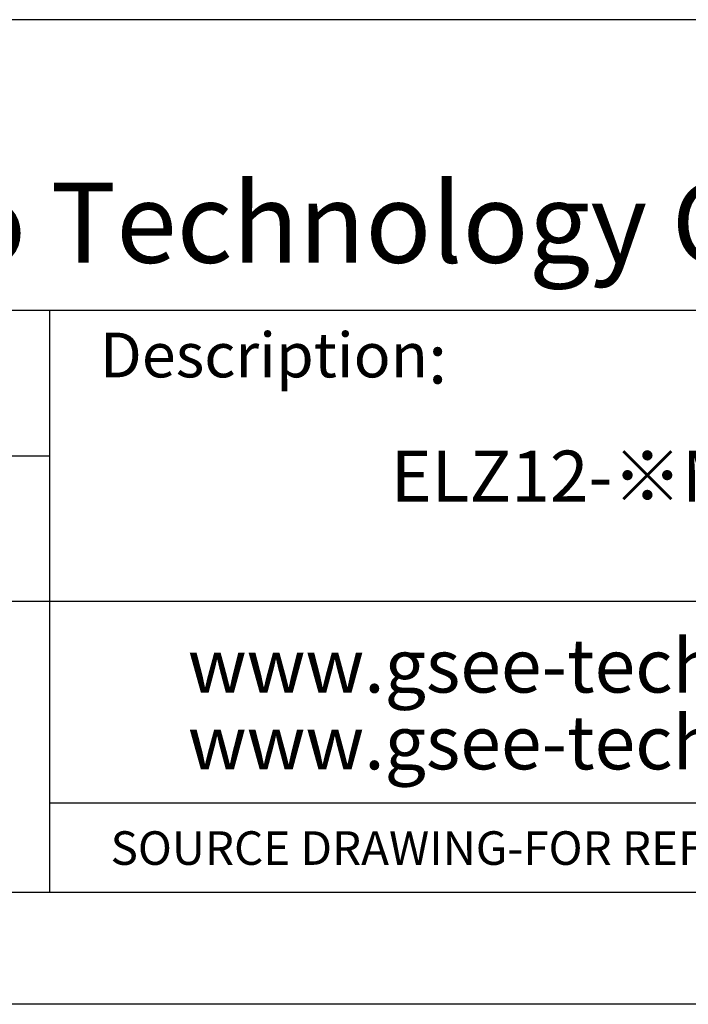
# Model space of a CAD drawing. Units: inches. Extents: x 1571 to 1868, y 1530 to 1740.
# Drawn here: x 1808 to 1838, y 1530 to 1574 of the extents above; entities that cross this region are included whole.
import ezdxf

# ---------------------------------------------------------------- set-up
doc = ezdxf.new("R2010")
doc.units = ezdxf.units.IN
doc.header["$MEASUREMENT"] = 0
doc.layers.add('A1', color=7, linetype='Continuous', lineweight=30)
doc.layers.add('A7', color=7, linetype='Continuous', lineweight=25)
for name, color, linetype in [('A3', 3, 'Continuous'), ('A6', 1, 'Continuous'), ('标题框层', 2, 'Continuous')]:
    doc.layers.add(name, color=color, linetype=linetype)
doc.styles.add('样式', font='isocp.shx', dxfattribs={"bigfont": 'gbcbig.shx'})

# ---------------------------------------------------------------- blocks, each defined once
blk = doc.blocks.new('标题框')
at = {"layer": '标题框层'}
for p, q in [((2226.179, 733.804), (1996.879, 733.804)), ((2226.179, 707.804), (1996.879, 707.804)), ((2119.4, 707.804), (2119.4, 655.804)), ((2119.4, 694.804), (1996.879, 694.804)), ((2226.179, 681.804), (1996.879, 681.804)), ((2119.4, 663.804), (2200.179, 663.804)), ((2226.179, 655.804), (1996.879, 655.804))]:
    blk.add_line(p, q, dxfattribs=at)
at = {"layer": 'A7', "attachment_point": 1, "style": '样式'}
for s, width, insert, char_height in [('{\\fArial|b0|i0|c204|p34;\\H0.91667x;Tianjin Geneuo Technology Co.,Ltd}', 204.82025, (2048.557, 719.226), 7.8), ('{\\H0.87912x;Description\\fSimHei|b0|i0|c134|p49;\\H1.1375x;:}', 157.07605, (2123.903, 705.836), 4.55), ('www.gsee-tech.cn', 157.07605, (2131.764, 678.467), 4.8), ('www.gsee-tech.com', 157.07605, (2131.764, 671.604), 4.8), ('SOURCE DRAWING-FOR REFERENCE ONLY', 157.07605, (2124.865, 661.269), 3)]:
    blk.add_mtext_dynamic_manual_height_columns(s, width=width, gutter_width=17.5, heights=[0], dxfattribs=dict(at, insert=insert, char_height=char_height))
at = {"layer": 'A7', "style": '样式'}
for tag, p in [('2017.5.30', (2062.661, 696.73)), ('FEK41-P/T539', (2149.89, 690.741)), ('1:1', (2067.238, 684.005))]:
    blk.add_attdef(tag, p, '', height=4.55, dxfattribs=at)

msp = doc.modelspace()

# ---------------------------------------------------------------- linework, layer by layer
at = {"layer": 'A1'}
msp.add_line((1863.0722, 1535.2202), (1576.0722, 1535.2202), dxfattribs=at)
at = {"layer": 'A6'}
msp.add_line((1868.0722, 1530.2202), (1571.0722, 1530.2202), dxfattribs=at)

# ---------------------------------------------------------------- block references
at = {"layer": 'A3'}
ref = msp.add_blockref('标题框', (749.9829, 1207.318), dxfattribs=dict(at, xscale=0.5, yscale=0.5, zscale=0.5))
ref.add_attrib('FEK41-P/T539', 'ELZ12-※M/S10', (1824.928, 1552.6883), dxfattribs={"layer": 'A7', "height": 2.275, "style": '样式'})

doc.saveas('drawing.dxf')
